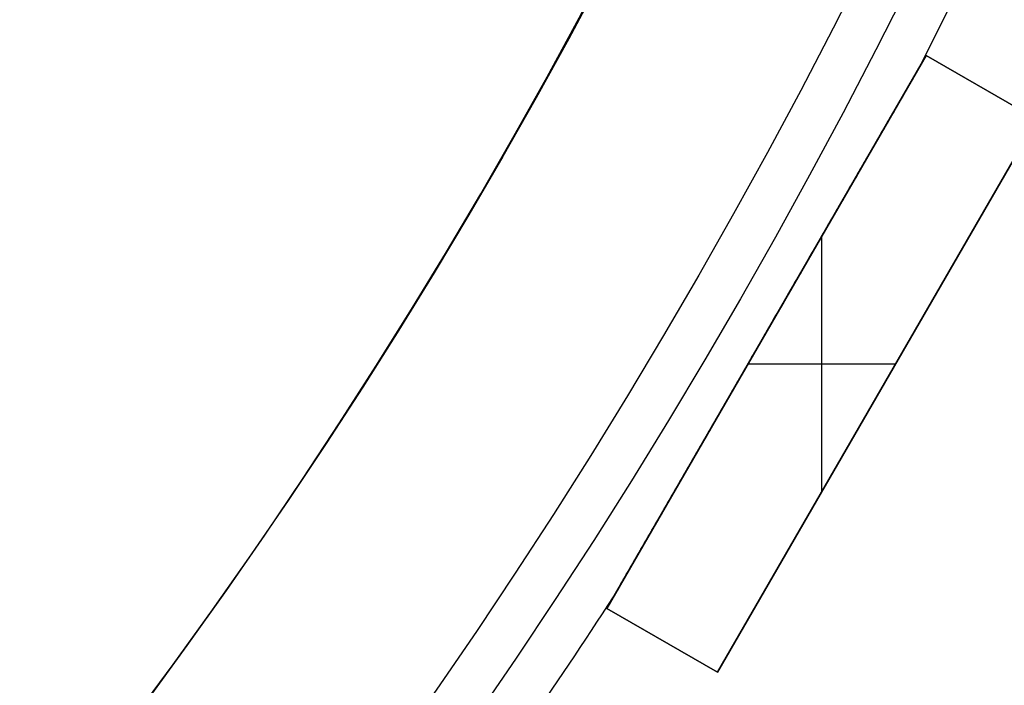
# Model space of a CAD drawing. Units: millimetres. Extents: x -233 to 233, y -233 to 233.
# Drawn here: x 137 to 168, y -104 to -83 of the extents above; entities that cross this region are included whole.
import ezdxf

# ---------------------------------------------------------------- set-up
doc = ezdxf.new("R2010")
doc.units = ezdxf.units.MM
doc.header["$MEASUREMENT"] = 0
doc.layers.add('Default', color=7, linetype='Continuous', true_color=0x000000)

# ---------------------------------------------------------------- blocks, each defined once
blk = doc.blocks.new('pantalla 380')
at = {"layer": 'Default', "color": 252, "true_color": 0x81888c}
for p, q in [((155, -101.036, -21.5), (165, -83.716, -21.5)), ((165, -83.716, 268.5), (155, -101.036, 268.5)), ((155, -101.036, 123.5), (165, -83.716, 123.5)), ((165, -83.716, -21.5), (168.464, -85.716, -21.5)), ((165, -83.716, 268.5), (165, -83.716, -21.5)), ((168.464, -85.716, 268.5), (165, -83.716, 268.5)), ((165, -83.716, 123.5), (168.464, -85.716, 123.5)), ((166.732, -84.716, -21.5), (166.732, -84.716, 268.5)), ((168.464, -85.716, -21.5), (158.464, -103.036, -21.5)), ((158.464, -103.036, 268.5), (168.464, -85.716, 268.5)), ((168.464, -85.716, 123.5), (158.464, -103.036, 123.5)), ((161.732, -97.376, 268.5), (161.732, -89.376, 268.5)), ((161.732, -97.376, -21.5), (161.732, -89.376, -21.5)), ((160, -92.376, -21.5), (160, -92.376, -0.827)), ((160, -92.376, 0.827), (160, -92.376, 246.173)), ((160, -92.376, 247.827), (160, -92.376, 268.5)), ((159.422, -93.376, 268.5), (164.041, -93.376, 268.5)), ((159.422, -93.376, -21.5), (164.041, -93.376, -21.5)), ((163.464, -94.376, -21.5), (163.464, -94.376, 268.5)), ((158.464, -103.036, -21.5), (155, -101.036, -21.5)), ((155, -101.036, 268.5), (158.464, -103.036, 268.5)), ((155, -101.036, -21.5), (155, -101.036, 268.5)), ((158.464, -103.036, 123.5), (155, -101.036, 123.5)), ((156.732, -102.036, -21.5), (156.732, -102.036, 268.5)), ((158.464, -103.036, 268.5), (158.464, -103.036, -21.5))]:
    blk.add_line(p, q, dxfattribs=at)
for centre, radius in [((0, 0, 248.5), 183.5), ((0, 0, 245.5), 183.5), ((0, 0, 1.5), 183.5), ((0, 0, -1.5), 183.5), ((0, 0, 247), 182), ((0, 0), 182)]:
    blk.add_circle(centre, radius, dxfattribs=at)
for centre, start, end in [((0, 0, 247), 332.96865, 334.53135), ((0, 0), 332.96865, 334.53135), ((0, 0, 247), 325.46865, 327.03135), ((0, 0), 325.46865, 327.03135)]:
    blk.add_arc(centre, 185, start, end, dxfattribs=at)
for points, knots in [([(160, -92.376, 247.827), (160.198, -92.032, 247.827), (160.397, -91.688, 247.825), (160.794, -91, 247.817), (160.992, -90.657, 247.811), (161.389, -89.969, 247.795), (161.588, -89.625, 247.784), (161.885, -89.11, 247.765), (162.084, -88.766, 247.751), (162.282, -88.423, 247.734), (162.48, -88.079, 247.716), (162.579, -87.908, 247.706), (162.778, -87.565, 247.684), (162.877, -87.393, 247.672), (163.075, -87.05, 247.646), (163.174, -86.879, 247.632), (163.371, -86.536, 247.601), (163.47, -86.365, 247.584), (163.619, -86.108, 247.555), (163.668, -86.022, 247.546), (163.767, -85.851, 247.525), (163.816, -85.766, 247.514), (163.915, -85.595, 247.491), (163.964, -85.509, 247.478), (164.063, -85.339, 247.452), (164.112, -85.254, 247.438), (164.21, -85.084, 247.408), (164.259, -84.999, 247.392), (164.332, -84.872, 247.366), (164.357, -84.83, 247.356), (164.405, -84.745, 247.337), (164.43, -84.703, 247.327), (164.466, -84.64, 247.31), (164.478, -84.619, 247.305), (164.502, -84.577, 247.293), (164.526, -84.535, 247.281), (164.562, -84.473, 247.262), (164.586, -84.432, 247.248), (164.61, -84.391, 247.234), (164.622, -84.371, 247.226), (164.645, -84.33, 247.211), (164.657, -84.31, 247.202), (164.68, -84.27, 247.184), (164.691, -84.25, 247.175), (164.708, -84.221, 247.159), (164.714, -84.211, 247.154), (164.725, -84.192, 247.142), (164.73, -84.183, 247.136), (164.741, -84.164, 247.123), (164.746, -84.155, 247.117), (164.753, -84.143, 247.107), (164.754, -84.141, 247.106), (164.757, -84.136, 247.102), (164.761, -84.13, 247.096), (164.767, -84.119, 247.086), (164.771, -84.111, 247.077), (164.776, -84.104, 247.068), (164.778, -84.1, 247.063), (164.781, -84.095, 247.055), (164.781, -84.094, 247.052), (164.783, -84.091, 247.047), (164.785, -84.088, 247.041), (164.786, -84.085, 247.035), (164.787, -84.083, 247.029), (164.788, -84.082, 247.026), (164.789, -84.08, 247.017), (164.79, -84.079, 247.011), (164.79, -84.078, 247.003), (164.79, -84.078, 247.001), (164.79, -84.078, 247)], [0, 0, 0, 0, 0.03125, 0.03125, 0.0625, 0.0625, 0.09375, 0.09375, 0.109375, 0.125, 0.125, 0.140625, 0.140625, 0.15625, 0.15625, 0.171875, 0.171875, 0.1875, 0.1875, 0.1953125, 0.1953125, 0.203125, 0.203125, 0.2109375, 0.2109375, 0.21875, 0.21875, 0.2265625, 0.2265625, 0.2304688, 0.2304688, 0.234375, 0.234375, 0.2363281, 0.2363281, 0.2382813, 0.2402344, 0.2421875, 0.2421875, 0.2441406, 0.2441406, 0.2460938, 0.2460938, 0.2480469, 0.2480469, 0.2490234, 0.2490234, 0.25, 0.25, 0.2509766, 0.2509766, 0.2512207, 0.2512207, 0.2514648, 0.2519531, 0.2524414, 0.2524414, 0.2529297, 0.2529297, 0.2531738, 0.2531738, 0.253418, 0.2536621, 0.2536621, 0.2539063, 0.2539063, 0.2543945, 0.2543945, 0.2545054, 0.2545054, 0.2545054, 0.2545054]), ([(160, -92.376, 0.827), (160.198, -92.032, 0.827), (160.397, -91.688, 0.825), (160.794, -91, 0.817), (160.992, -90.657, 0.811), (161.389, -89.969, 0.795), (161.588, -89.625, 0.784), (161.885, -89.11, 0.765), (162.084, -88.766, 0.751), (162.282, -88.423, 0.734), (162.48, -88.079, 0.716), (162.579, -87.908, 0.706), (162.778, -87.565, 0.684), (162.877, -87.393, 0.672), (163.075, -87.05, 0.646), (163.174, -86.879, 0.632), (163.371, -86.536, 0.601), (163.47, -86.365, 0.584), (163.619, -86.108, 0.555), (163.668, -86.022, 0.546), (163.767, -85.851, 0.525), (163.816, -85.766, 0.514), (163.915, -85.595, 0.491), (163.964, -85.509, 0.478), (164.063, -85.339, 0.452), (164.112, -85.254, 0.438), (164.21, -85.084, 0.408), (164.259, -84.999, 0.392), (164.332, -84.872, 0.366), (164.357, -84.83, 0.356), (164.405, -84.745, 0.337), (164.43, -84.703, 0.327), (164.466, -84.64, 0.31), (164.478, -84.619, 0.305), (164.502, -84.577, 0.293), (164.526, -84.535, 0.281), (164.562, -84.473, 0.262), (164.586, -84.432, 0.248), (164.61, -84.391, 0.234), (164.622, -84.371, 0.226), (164.645, -84.33, 0.211), (164.657, -84.31, 0.202), (164.68, -84.27, 0.184), (164.691, -84.25, 0.175), (164.708, -84.221, 0.159), (164.714, -84.211, 0.154), (164.725, -84.192, 0.142), (164.73, -84.183, 0.136), (164.741, -84.164, 0.123), (164.746, -84.155, 0.117), (164.753, -84.143, 0.107), (164.754, -84.141, 0.106), (164.757, -84.136, 0.102), (164.761, -84.13, 0.096), (164.767, -84.119, 0.086), (164.771, -84.111, 0.077), (164.776, -84.104, 0.068), (164.778, -84.1, 0.063), (164.781, -84.095, 0.055), (164.781, -84.094, 0.052), (164.783, -84.091, 0.047), (164.785, -84.088, 0.041), (164.786, -84.085, 0.035), (164.787, -84.083, 0.029), (164.788, -84.082, 0.026), (164.789, -84.08, 0.017), (164.79, -84.079, 0.011), (164.79, -84.078, 0.003), (164.79, -84.078, 0.001), (164.79, -84.078)], [0, 0, 0, 0, 0.03125, 0.03125, 0.0625, 0.0625, 0.09375, 0.09375, 0.109375, 0.125, 0.125, 0.140625, 0.140625, 0.15625, 0.15625, 0.171875, 0.171875, 0.1875, 0.1875, 0.1953125, 0.1953125, 0.203125, 0.203125, 0.2109375, 0.2109375, 0.21875, 0.21875, 0.2265625, 0.2265625, 0.2304688, 0.2304688, 0.234375, 0.234375, 0.2363281, 0.2363281, 0.2382813, 0.2402344, 0.2421875, 0.2421875, 0.2441406, 0.2441406, 0.2460938, 0.2460938, 0.2480469, 0.2480469, 0.2490234, 0.2490234, 0.25, 0.25, 0.2509766, 0.2509766, 0.2512207, 0.2512207, 0.2514648, 0.2519531, 0.2524414, 0.2524414, 0.2529297, 0.2529297, 0.2531738, 0.2531738, 0.253418, 0.2536621, 0.2536621, 0.2539063, 0.2539063, 0.2543945, 0.2543945, 0.2545054, 0.2545054, 0.2545054, 0.2545054]), ([(164.79, -84.078, 247), (164.79, -84.078, 247), (164.79, -84.078, 246.998), (164.79, -84.078, 246.996), (164.79, -84.079, 246.991), (164.79, -84.08, 246.985), (164.789, -84.081, 246.979), (164.788, -84.083, 246.973), (164.787, -84.084, 246.97), (164.785, -84.087, 246.961), (164.784, -84.09, 246.955), (164.781, -84.094, 246.947), (164.78, -84.096, 246.944), (164.778, -84.099, 246.939), (164.777, -84.101, 246.937), (164.774, -84.106, 246.929), (164.772, -84.11, 246.925), (164.765, -84.122, 246.911), (164.76, -84.13, 246.903), (164.752, -84.144, 246.892), (164.75, -84.148, 246.888), (164.744, -84.158, 246.881), (164.742, -84.162, 246.878), (164.734, -84.177, 246.868), (164.728, -84.186, 246.861), (164.717, -84.206, 246.85), (164.711, -84.215, 246.844), (164.7, -84.235, 246.833), (164.694, -84.245, 246.828), (164.676, -84.276, 246.813), (164.665, -84.296, 246.804), (164.647, -84.327, 246.791), (164.641, -84.338, 246.787), (164.629, -84.358, 246.778), (164.61, -84.39, 246.766), (164.592, -84.421, 246.755), (164.568, -84.463, 246.741), (164.556, -84.485, 246.734), (164.519, -84.548, 246.715), (164.494, -84.591, 246.703), (164.445, -84.676, 246.68), (164.421, -84.719, 246.67), (164.371, -84.804, 246.649), (164.346, -84.847, 246.64), (164.297, -84.934, 246.621), (164.247, -85.02, 246.604), (164.172, -85.149, 246.58), (164.122, -85.236, 246.565), (164.072, -85.323, 246.551), (164.047, -85.366, 246.544), (163.971, -85.497, 246.524), (163.921, -85.584, 246.511), (163.821, -85.758, 246.487), (163.771, -85.845, 246.476), (163.67, -86.019, 246.455), (163.569, -86.193, 246.435), (163.469, -86.367, 246.417), (163.318, -86.629, 246.391), (163.217, -86.803, 246.375), (163.016, -87.152, 246.346), (162.915, -87.327, 246.333), (162.713, -87.676, 246.309), (162.612, -87.851, 246.298), (162.41, -88.2, 246.277), (162.209, -88.55, 246.259), (162.007, -88.9, 246.243), (161.805, -89.25, 246.229), (161.704, -89.425, 246.223), (161.502, -89.775, 246.211), (161.4, -89.95, 246.206), (161.097, -90.475, 246.193), (160.895, -90.825, 246.186), (160.491, -91.524, 246.177), (160.289, -91.874, 246.174), (160.087, -92.224, 246.174)], [0.2545054, 0.2545054, 0.2545054, 0.2545054, 0.2545166, 0.2546387, 0.2546387, 0.2548828, 0.255127, 0.255127, 0.2553711, 0.2553711, 0.2558594, 0.2558594, 0.2561035, 0.2561035, 0.2563477, 0.2563477, 0.2568359, 0.2568359, 0.2578125, 0.2578125, 0.2583008, 0.2583008, 0.2587891, 0.2587891, 0.2597656, 0.2597656, 0.2607422, 0.2607422, 0.2617188, 0.2617188, 0.2636719, 0.2636719, 0.2646484, 0.2646484, 0.265625, 0.2675781, 0.2675781, 0.2695313, 0.2695313, 0.2734375, 0.2734375, 0.2773438, 0.2773438, 0.28125, 0.28125, 0.2851563, 0.2890625, 0.2929688, 0.2929688, 0.296875, 0.296875, 0.3046875, 0.3046875, 0.3125, 0.3125, 0.3203125, 0.328125, 0.328125, 0.34375, 0.34375, 0.359375, 0.359375, 0.375, 0.375, 0.390625, 0.40625, 0.40625, 0.421875, 0.421875, 0.4375, 0.4375, 0.46875, 0.46875, 0.5, 0.5, 0.5, 0.5]), ([(164.79, -84.078), (164.79, -84.078, 0), (164.79, -84.078, -0.002), (164.79, -84.078, -0.004), (164.79, -84.079, -0.009), (164.79, -84.08, -0.015), (164.789, -84.081, -0.021), (164.788, -84.083, -0.027), (164.787, -84.084, -0.03), (164.785, -84.087, -0.039), (164.784, -84.09, -0.045), (164.781, -84.094, -0.053), (164.78, -84.096, -0.056), (164.778, -84.099, -0.061), (164.777, -84.101, -0.063), (164.774, -84.106, -0.071), (164.772, -84.11, -0.075), (164.765, -84.122, -0.089), (164.76, -84.13, -0.097), (164.752, -84.144, -0.108), (164.75, -84.148, -0.112), (164.744, -84.158, -0.119), (164.742, -84.162, -0.122), (164.734, -84.177, -0.132), (164.728, -84.186, -0.139), (164.717, -84.206, -0.15), (164.711, -84.215, -0.156), (164.7, -84.235, -0.167), (164.694, -84.245, -0.172), (164.676, -84.276, -0.187), (164.665, -84.296, -0.196), (164.647, -84.327, -0.209), (164.641, -84.338, -0.213), (164.629, -84.358, -0.222), (164.61, -84.39, -0.234), (164.592, -84.421, -0.245), (164.568, -84.463, -0.259), (164.556, -84.485, -0.266), (164.519, -84.548, -0.285), (164.494, -84.591, -0.297), (164.445, -84.676, -0.32), (164.421, -84.719, -0.33), (164.371, -84.804, -0.351), (164.346, -84.847, -0.36), (164.297, -84.934, -0.379), (164.247, -85.02, -0.396), (164.172, -85.149, -0.42), (164.122, -85.236, -0.435), (164.072, -85.323, -0.449), (164.047, -85.366, -0.456), (163.971, -85.497, -0.476), (163.921, -85.584, -0.489), (163.821, -85.758, -0.513), (163.771, -85.845, -0.524), (163.67, -86.019, -0.545), (163.569, -86.193, -0.565), (163.469, -86.367, -0.583), (163.318, -86.629, -0.609), (163.217, -86.803, -0.625), (163.016, -87.152, -0.654), (162.915, -87.327, -0.667), (162.713, -87.676, -0.691), (162.612, -87.851, -0.702), (162.41, -88.2, -0.723), (162.209, -88.55, -0.741), (162.007, -88.9, -0.757), (161.805, -89.25, -0.771), (161.704, -89.425, -0.777), (161.502, -89.775, -0.789), (161.4, -89.95, -0.794), (161.097, -90.475, -0.807), (160.895, -90.825, -0.814), (160.491, -91.524, -0.823), (160.289, -91.874, -0.826), (160.087, -92.224, -0.826)], [0.2545054, 0.2545054, 0.2545054, 0.2545054, 0.2545166, 0.2546387, 0.2546387, 0.2548828, 0.255127, 0.255127, 0.2553711, 0.2553711, 0.2558594, 0.2558594, 0.2561035, 0.2561035, 0.2563477, 0.2563477, 0.2568359, 0.2568359, 0.2578125, 0.2578125, 0.2583008, 0.2583008, 0.2587891, 0.2587891, 0.2597656, 0.2597656, 0.2607422, 0.2607422, 0.2617188, 0.2617188, 0.2636719, 0.2636719, 0.2646484, 0.2646484, 0.265625, 0.2675781, 0.2675781, 0.2695313, 0.2695313, 0.2734375, 0.2734375, 0.2773438, 0.2773438, 0.28125, 0.28125, 0.2851563, 0.2890625, 0.2929688, 0.2929688, 0.296875, 0.296875, 0.3046875, 0.3046875, 0.3125, 0.3125, 0.3203125, 0.328125, 0.328125, 0.34375, 0.34375, 0.359375, 0.359375, 0.375, 0.375, 0.390625, 0.40625, 0.40625, 0.421875, 0.421875, 0.4375, 0.4375, 0.46875, 0.46875, 0.5, 0.5, 0.5, 0.5]), ([(160.087, -92.224, 246.174), (159.885, -92.574, 246.173), (159.683, -92.924, 246.174), (159.28, -93.623, 246.181), (159.078, -93.973, 246.187), (158.674, -94.672, 246.202), (158.472, -95.022, 246.212), (158.169, -95.547, 246.231), (157.967, -95.896, 246.245), (157.765, -96.246, 246.262), (157.564, -96.595, 246.28), (157.463, -96.77, 246.29), (157.261, -97.12, 246.312), (157.16, -97.294, 246.324), (156.958, -97.644, 246.35), (156.857, -97.818, 246.364), (156.706, -98.08, 246.387), (156.656, -98.168, 246.395), (156.555, -98.342, 246.412), (156.454, -98.517, 246.43), (156.354, -98.691, 246.45), (156.253, -98.865, 246.471), (156.203, -98.952, 246.482), (156.102, -99.126, 246.505), (156.052, -99.213, 246.517), (155.952, -99.386, 246.544), (155.902, -99.473, 246.558), (155.802, -99.646, 246.588), (155.752, -99.732, 246.604), (155.678, -99.861, 246.631), (155.653, -99.904, 246.64), (155.603, -99.99, 246.659), (155.579, -100.033, 246.67), (155.529, -100.119, 246.691), (155.505, -100.162, 246.703), (155.468, -100.225, 246.722), (155.443, -100.268, 246.734), (155.419, -100.31, 246.748), (155.4, -100.342, 246.759), (155.394, -100.353, 246.763), (155.382, -100.374, 246.771), (155.376, -100.384, 246.775), (155.358, -100.416, 246.787), (155.346, -100.437, 246.796), (155.322, -100.478, 246.814), (155.31, -100.498, 246.824), (155.293, -100.528, 246.839), (155.287, -100.538, 246.845), (155.276, -100.558, 246.857), (155.27, -100.567, 246.863), (155.259, -100.586, 246.875), (155.254, -100.596, 246.882), (155.246, -100.61, 246.893), (155.243, -100.614, 246.897), (155.24, -100.621, 246.903), (155.238, -100.623, 246.905), (155.236, -100.627, 246.909), (155.235, -100.629, 246.911), (155.231, -100.636, 246.918), (155.228, -100.64, 246.922), (155.224, -100.648, 246.932), (155.222, -100.651, 246.937), (155.219, -100.656, 246.945), (155.218, -100.658, 246.948), (155.216, -100.661, 246.953), (155.215, -100.664, 246.959), (155.213, -100.666, 246.965), (155.212, -100.669, 246.971), (155.211, -100.67, 246.974), (155.21, -100.672, 246.983), (155.209, -100.673, 246.99), (155.209, -100.673, 246.998), (155.209, -100.673, 246.999), (155.209, -100.673, 247)], [0.5, 0.5, 0.5, 0.5, 0.53125, 0.53125, 0.5625, 0.5625, 0.59375, 0.59375, 0.609375, 0.625, 0.625, 0.640625, 0.640625, 0.65625, 0.65625, 0.671875, 0.671875, 0.6796875, 0.6796875, 0.6875, 0.6953125, 0.6953125, 0.703125, 0.703125, 0.7109375, 0.7109375, 0.71875, 0.71875, 0.7265625, 0.7265625, 0.7304688, 0.7304688, 0.734375, 0.734375, 0.7382813, 0.7382813, 0.7402344, 0.7421875, 0.7421875, 0.7431641, 0.7431641, 0.7441406, 0.7441406, 0.7460938, 0.7460938, 0.7480469, 0.7480469, 0.7490234, 0.7490234, 0.75, 0.75, 0.7509766, 0.7509766, 0.7514648, 0.7514648, 0.751709, 0.751709, 0.7519531, 0.7519531, 0.7524414, 0.7524414, 0.7529297, 0.7529297, 0.7531738, 0.7531738, 0.753418, 0.7536621, 0.7536621, 0.7539063, 0.7539063, 0.7543945, 0.7543945, 0.7544854, 0.7544854, 0.7544854, 0.7544854]), ([(160.087, -92.224, -0.826), (159.885, -92.574, -0.827), (159.683, -92.924, -0.826), (159.28, -93.623, -0.819), (159.078, -93.973, -0.813), (158.674, -94.672, -0.798), (158.472, -95.022, -0.788), (158.169, -95.547, -0.769), (157.967, -95.896, -0.755), (157.765, -96.246, -0.738), (157.564, -96.595, -0.72), (157.463, -96.77, -0.71), (157.261, -97.12, -0.688), (157.16, -97.294, -0.676), (156.958, -97.644, -0.65), (156.857, -97.818, -0.636), (156.706, -98.08, -0.613), (156.656, -98.168, -0.605), (156.555, -98.342, -0.588), (156.454, -98.517, -0.57), (156.354, -98.691, -0.55), (156.253, -98.865, -0.529), (156.203, -98.952, -0.518), (156.102, -99.126, -0.495), (156.052, -99.213, -0.483), (155.952, -99.386, -0.456), (155.902, -99.473, -0.442), (155.802, -99.646, -0.412), (155.752, -99.732, -0.396), (155.678, -99.861, -0.369), (155.653, -99.904, -0.36), (155.603, -99.99, -0.341), (155.579, -100.033, -0.33), (155.529, -100.119, -0.309), (155.505, -100.162, -0.297), (155.468, -100.225, -0.278), (155.443, -100.268, -0.266), (155.419, -100.31, -0.252), (155.4, -100.342, -0.241), (155.394, -100.353, -0.237), (155.382, -100.374, -0.229), (155.376, -100.384, -0.225), (155.358, -100.416, -0.213), (155.346, -100.437, -0.204), (155.322, -100.478, -0.186), (155.31, -100.498, -0.176), (155.293, -100.528, -0.161), (155.287, -100.538, -0.155), (155.276, -100.558, -0.143), (155.27, -100.567, -0.137), (155.259, -100.586, -0.125), (155.254, -100.596, -0.118), (155.246, -100.61, -0.107), (155.243, -100.614, -0.103), (155.24, -100.621, -0.097), (155.238, -100.623, -0.095), (155.236, -100.627, -0.091), (155.235, -100.629, -0.089), (155.231, -100.636, -0.082), (155.228, -100.64, -0.078), (155.224, -100.648, -0.068), (155.222, -100.651, -0.063), (155.219, -100.656, -0.055), (155.218, -100.658, -0.052), (155.216, -100.661, -0.047), (155.215, -100.664, -0.041), (155.213, -100.666, -0.035), (155.212, -100.669, -0.029), (155.211, -100.67, -0.026), (155.21, -100.672, -0.017), (155.209, -100.673, -0.01), (155.209, -100.673, -0.002), (155.209, -100.673, -0.001), (155.209, -100.673)], [0.5, 0.5, 0.5, 0.5, 0.53125, 0.53125, 0.5625, 0.5625, 0.59375, 0.59375, 0.609375, 0.625, 0.625, 0.640625, 0.640625, 0.65625, 0.65625, 0.671875, 0.671875, 0.6796875, 0.6796875, 0.6875, 0.6953125, 0.6953125, 0.703125, 0.703125, 0.7109375, 0.7109375, 0.71875, 0.71875, 0.7265625, 0.7265625, 0.7304688, 0.7304688, 0.734375, 0.734375, 0.7382813, 0.7382813, 0.7402344, 0.7421875, 0.7421875, 0.7431641, 0.7431641, 0.7441406, 0.7441406, 0.7460938, 0.7460938, 0.7480469, 0.7480469, 0.7490234, 0.7490234, 0.75, 0.75, 0.7509766, 0.7509766, 0.7514648, 0.7514648, 0.751709, 0.751709, 0.7519531, 0.7519531, 0.7524414, 0.7524414, 0.7529297, 0.7529297, 0.7531738, 0.7531738, 0.753418, 0.7536621, 0.7536621, 0.7539063, 0.7539063, 0.7543945, 0.7543945, 0.7544854, 0.7544854, 0.7544854, 0.7544854]), ([(155.209, -100.673, 247), (155.209, -100.673, 247), (155.209, -100.673, 247.002), (155.209, -100.673, 247.005), (155.209, -100.673, 247.01), (155.21, -100.672, 247.016), (155.211, -100.671, 247.022), (155.212, -100.669, 247.029), (155.212, -100.668, 247.032), (155.214, -100.664, 247.041), (155.216, -100.661, 247.046), (155.219, -100.657, 247.054), (155.22, -100.655, 247.057), (155.222, -100.652, 247.062), (155.223, -100.65, 247.065), (155.226, -100.644, 247.072), (155.228, -100.64, 247.077), (155.235, -100.628, 247.09), (155.24, -100.619, 247.099), (155.248, -100.605, 247.11), (155.251, -100.601, 247.114), (155.256, -100.591, 247.121), (155.259, -100.587, 247.124), (155.268, -100.572, 247.134), (155.273, -100.562, 247.141), (155.285, -100.542, 247.153), (155.291, -100.532, 247.158), (155.302, -100.512, 247.169), (155.308, -100.502, 247.174), (155.326, -100.471, 247.189), (155.338, -100.45, 247.199), (155.356, -100.418, 247.212), (155.362, -100.408, 247.216), (155.375, -100.387, 247.224), (155.393, -100.355, 247.236), (155.412, -100.322, 247.247), (155.437, -100.279, 247.262), (155.449, -100.258, 247.269), (155.486, -100.193, 247.288), (155.511, -100.15, 247.3), (155.562, -100.063, 247.323), (155.587, -100.019, 247.334), (155.637, -99.932, 247.354), (155.662, -99.888, 247.364), (155.713, -99.801, 247.382), (155.764, -99.713, 247.4), (155.84, -99.581, 247.424), (155.891, -99.492, 247.439), (155.942, -99.404, 247.453), (155.968, -99.36, 247.46), (156.044, -99.227, 247.481), (156.095, -99.139, 247.493), (156.198, -98.961, 247.517), (156.249, -98.873, 247.528), (156.351, -98.696, 247.55), (156.453, -98.518, 247.57), (156.556, -98.341, 247.588), (156.71, -98.074, 247.614), (156.812, -97.897, 247.63), (157.017, -97.541, 247.658), (157.12, -97.364, 247.672), (157.325, -97.008, 247.696), (157.428, -96.83, 247.707), (157.634, -96.474, 247.727), (157.839, -96.118, 247.745), (158.045, -95.762, 247.76), (158.25, -95.406, 247.774), (158.353, -95.227, 247.781), (158.559, -94.871, 247.792), (158.662, -94.693, 247.797), (158.971, -94.158, 247.81), (159.176, -93.802, 247.816), (159.485, -93.267, 247.822), (159.639, -93, 247.825), (159.82, -92.688, 247.826), (159.91, -92.532, 247.826), (159.955, -92.454, 247.827), (159.977, -92.415, 247.827), (159.988, -92.395, 247.827), (159.994, -92.386, 247.827), (159.997, -92.381, 247.827), (159.998, -92.378, 247.827), (159.999, -92.377, 247.827), (159.999, -92.377, 247.827), (159.999, -92.376, 247.827), (160, -92.376, 247.827), (160, -92.376, 247.827)], [0.7544854, 0.7544854, 0.7544854, 0.7544854, 0.7545166, 0.7546387, 0.7546387, 0.7548828, 0.755127, 0.755127, 0.7553711, 0.7553711, 0.7558594, 0.7558594, 0.7561035, 0.7561035, 0.7563477, 0.7563477, 0.7568359, 0.7568359, 0.7578125, 0.7578125, 0.7583008, 0.7583008, 0.7587891, 0.7587891, 0.7597656, 0.7597656, 0.7607422, 0.7607422, 0.7617188, 0.7617188, 0.7636719, 0.7636719, 0.7646484, 0.7646484, 0.765625, 0.7675781, 0.7675781, 0.7695313, 0.7695313, 0.7734375, 0.7734375, 0.7773438, 0.7773438, 0.78125, 0.78125, 0.7851563, 0.7890625, 0.7929688, 0.7929688, 0.796875, 0.796875, 0.8046875, 0.8046875, 0.8125, 0.8125, 0.8203125, 0.828125, 0.828125, 0.84375, 0.84375, 0.859375, 0.859375, 0.875, 0.875, 0.890625, 0.90625, 0.90625, 0.921875, 0.921875, 0.9375, 0.9375, 0.96875, 0.96875, 0.984375, 0.9921875, 0.9960938, 0.9980469, 0.9990234, 0.9995117, 0.9997559, 0.9998779, 0.999939, 0.9999695, 0.9999847, 0.9999847, 1, 1, 1, 1]), ([(155.209, -100.673), (155.209, -100.673, 0), (155.209, -100.673, 0.002), (155.209, -100.673, 0.005), (155.209, -100.673, 0.01), (155.21, -100.672, 0.016), (155.211, -100.671, 0.022), (155.212, -100.669, 0.029), (155.212, -100.668, 0.032), (155.214, -100.664, 0.041), (155.216, -100.661, 0.046), (155.219, -100.657, 0.054), (155.22, -100.655, 0.057), (155.222, -100.652, 0.062), (155.223, -100.65, 0.065), (155.226, -100.644, 0.072), (155.228, -100.64, 0.077), (155.235, -100.628, 0.09), (155.24, -100.619, 0.099), (155.248, -100.605, 0.11), (155.251, -100.601, 0.114), (155.256, -100.591, 0.121), (155.259, -100.587, 0.124), (155.268, -100.572, 0.134), (155.273, -100.562, 0.141), (155.285, -100.542, 0.153), (155.291, -100.532, 0.158), (155.302, -100.512, 0.169), (155.308, -100.502, 0.174), (155.326, -100.471, 0.189), (155.338, -100.45, 0.199), (155.356, -100.418, 0.212), (155.362, -100.408, 0.216), (155.375, -100.387, 0.224), (155.393, -100.355, 0.236), (155.412, -100.322, 0.247), (155.437, -100.279, 0.262), (155.449, -100.258, 0.269), (155.486, -100.193, 0.288), (155.511, -100.15, 0.3), (155.562, -100.063, 0.323), (155.587, -100.019, 0.334), (155.637, -99.932, 0.354), (155.662, -99.888, 0.364), (155.713, -99.801, 0.382), (155.764, -99.713, 0.4), (155.84, -99.581, 0.424), (155.891, -99.492, 0.439), (155.942, -99.404, 0.453), (155.968, -99.36, 0.46), (156.044, -99.227, 0.481), (156.095, -99.139, 0.493), (156.198, -98.961, 0.517), (156.249, -98.873, 0.528), (156.351, -98.696, 0.55), (156.453, -98.518, 0.57), (156.556, -98.341, 0.588), (156.71, -98.074, 0.614), (156.812, -97.897, 0.63), (157.017, -97.541, 0.658), (157.12, -97.364, 0.672), (157.325, -97.008, 0.696), (157.428, -96.83, 0.707), (157.634, -96.474, 0.727), (157.839, -96.118, 0.745), (158.045, -95.762, 0.76), (158.25, -95.406, 0.774), (158.353, -95.227, 0.781), (158.559, -94.871, 0.792), (158.662, -94.693, 0.797), (158.971, -94.158, 0.81), (159.176, -93.802, 0.816), (159.485, -93.267, 0.822), (159.639, -93, 0.825), (159.82, -92.688, 0.826), (159.91, -92.532, 0.826), (159.955, -92.454, 0.827), (159.977, -92.415, 0.827), (159.988, -92.395, 0.827), (159.994, -92.386, 0.827), (159.997, -92.381, 0.827), (159.998, -92.378, 0.827), (159.999, -92.377, 0.827), (159.999, -92.377, 0.827), (159.999, -92.376, 0.827), (160, -92.376, 0.827), (160, -92.376, 0.827)], [0.7544854, 0.7544854, 0.7544854, 0.7544854, 0.7545166, 0.7546387, 0.7546387, 0.7548828, 0.755127, 0.755127, 0.7553711, 0.7553711, 0.7558594, 0.7558594, 0.7561035, 0.7561035, 0.7563477, 0.7563477, 0.7568359, 0.7568359, 0.7578125, 0.7578125, 0.7583008, 0.7583008, 0.7587891, 0.7587891, 0.7597656, 0.7597656, 0.7607422, 0.7607422, 0.7617188, 0.7617188, 0.7636719, 0.7636719, 0.7646484, 0.7646484, 0.765625, 0.7675781, 0.7675781, 0.7695313, 0.7695313, 0.7734375, 0.7734375, 0.7773438, 0.7773438, 0.78125, 0.78125, 0.7851563, 0.7890625, 0.7929688, 0.7929688, 0.796875, 0.796875, 0.8046875, 0.8046875, 0.8125, 0.8125, 0.8203125, 0.828125, 0.828125, 0.84375, 0.84375, 0.859375, 0.859375, 0.875, 0.875, 0.890625, 0.90625, 0.90625, 0.921875, 0.921875, 0.9375, 0.9375, 0.96875, 0.96875, 0.984375, 0.9921875, 0.9960938, 0.9980469, 0.9990234, 0.9995117, 0.9997559, 0.9998779, 0.999939, 0.9999695, 0.9999847, 0.9999847, 1, 1, 1, 1])]:
    blk.add_open_spline(points, degree=3, knots=knots, dxfattribs=at)
blk = doc.blocks.new('pie luz oculta 350x1400')
at = {"layer": 'Default', "color": 252, "true_color": 0x81888c}
blk.add_circle((0, 0, 2), 175, dxfattribs=at)
for centre in [(0, 0, 4), (0, 0)]:
    blk.add_arc(centre, 175, 180, 0, dxfattribs=at)
blk = doc.blocks.new('6023 LOW')
at = {"layer": 'Default', "rotation": 25.03109838417863}
blk.add_blockref('pie luz oculta 350x1400', (0, 0, -1002), dxfattribs=at)
at = {"layer": 'Default'}
blk.add_blockref('pantalla 380', (0.07, -0.224, 383.42), dxfattribs=at)

msp = doc.modelspace()

# ---------------------------------------------------------------- block references
at = {"layer": 'Default'}
msp.add_blockref('6023 LOW', (0, 0), dxfattribs=at)

doc.saveas('drawing.dxf')
